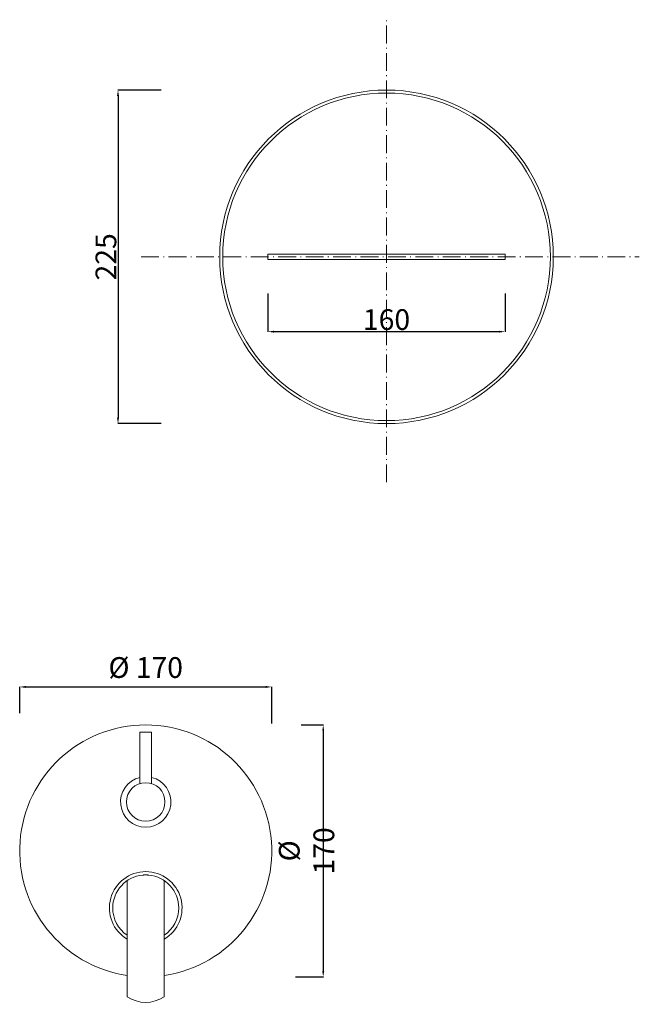
# Model space of a CAD drawing. Units: millimetres. Extents: x 4909 to 5682, y 2243 to 3592.
# Drawn here: x 5265 to 5682, y 2312 to 2977 of the extents above; entities that cross this region are included whole.
import ezdxf

# ---------------------------------------------------------------- set-up
doc = ezdxf.new("R2010")
doc.units = ezdxf.units.MM
doc.header["$MEASUREMENT"] = 0
doc.linetypes.add('ACAD_ISO10W100', pattern=[18.5, 12, -3, 0.5, -3])
doc.layers.get('Defpoints').update_dxf_attribs({"lineweight": 15})
for name, color, linetype, lineweight in [('ASSI', 8, 'ACAD_ISO10W100', 13), ('Livello 1', 7, 'Continuous', 15), ('Oggetto', 7, 'Continuous', 15), ('QUOTE', 6, 'Continuous', 13)]:
    doc.layers.add(name, color=color, linetype=linetype, lineweight=lineweight)
doc.styles.get("Standard").update_dxf_attribs({"font": 'ARIALUNI.TTF'})
doc.dimstyles.get("Standard").update_dxf_attribs({"dimtxt": 0.18, "dimasz": 0.18, "dimexe": 0.18, "dimexo": 0.0625, "dimgap": 0.09, "dimtad": 0, "dimtih": 1, "dimtoh": 1, "dimdec": 4, "dimzin": 0, "dimdsep": 46, "dimtxsty": 'Standard', "dimcen": 0.09, "dimadec": 0, "dimazin": 0, "dimtfac": 1, "dimtdec": 4, "dimtofl": 0, "dimtmove": 0, "dimatfit": 3, "dimfxl": 1, "dimtolj": 1, "dimtzin": 0, "dimarcsym": 0})

# ---------------------------------------------------------------- blocks, each defined once
blk = doc.blocks.new('*D3')
at = {"layer": 'Defpoints', "color": 0, "transparency": 16777216}
for p in [(5431.95, 2802.12), (5591.95, 2802.12), (5591.95, 2766.32)]:
    blk.add_point(p, dxfattribs=at)
at = {"layer": 'QUOTE', "color": 0, "lineweight": -2, "transparency": 16777216}
for p, q in [((5431.95, 2792.12), (5431.95, 2766.14)), ((5591.95, 2792.12), (5591.95, 2766.14)), ((5435.95, 2766.32), (5587.95, 2766.32))]:
    blk.add_line(p, q, dxfattribs=at)
at = {"layer": 'QUOTE', "color": 0, "transparency": 16777216}
for points in [[(5435.95, 2766.99), (5435.95, 2765.65), (5431.95, 2766.32)], [(5587.95, 2766.99), (5587.95, 2765.65), (5591.95, 2766.32)]]:
    blk.add_solid(points, dxfattribs=at)
at = {"layer": 'QUOTE', "color": 0, "transparency": 16777216, "insert": (5511.95, 2774.47), "char_height": 20, "attachment_point": 5}
blk.add_mtext('\\A1;{\\H0.7x;160}', dxfattribs=at)
blk = doc.blocks.new('*D4')
at = {"layer": 'Defpoints', "color": 0, "transparency": 16777216}
for p in [(5370.05, 2929.31), (5330.83, 2704.31), (5370.05, 2704.31)]:
    blk.add_point(p, dxfattribs=at)
at = {"layer": 'QUOTE', "color": 0, "lineweight": -2, "transparency": 16777216}
for p, q in [((5360.05, 2929.31), (5330.65, 2929.31)), ((5330.83, 2925.31), (5330.83, 2708.31)), ((5360.05, 2704.31), (5330.65, 2704.31))]:
    blk.add_line(p, q, dxfattribs=at)
at = {"layer": 'QUOTE', "color": 0, "transparency": 16777216}
for points in [[(5330.17, 2925.31), (5331.5, 2925.31), (5330.83, 2929.31)], [(5330.17, 2708.31), (5331.5, 2708.31), (5330.83, 2704.31)]]:
    blk.add_solid(points, dxfattribs=at)
at = {"layer": 'QUOTE', "color": 0, "transparency": 16777216, "insert": (5322.68, 2816.81), "char_height": 20, "attachment_point": 5, "rotation": 90}
blk.add_mtext('\\A1;{\\H0.7x;225}', dxfattribs=at)
blk = doc.blocks.new('*D40')
at = {"layer": 'Defpoints', "color": 0, "transparency": 16777216}
for p in [(5434.52, 2526.61), (5264.52, 2498.95), (5434.52, 2491.98)]:
    blk.add_point(p, dxfattribs=at)
at = {"layer": 'QUOTE', "color": 0, "lineweight": -2, "transparency": 16777216}
for p, q in [((5264.52, 2508.95), (5264.52, 2526.79)), ((5268.52, 2526.61), (5430.52, 2526.61)), ((5434.52, 2501.98), (5434.52, 2526.79))]:
    blk.add_line(p, q, dxfattribs=at)
at = {"layer": 'QUOTE', "color": 0, "transparency": 16777216}
for points in [[(5268.52, 2527.28), (5268.52, 2525.95), (5264.52, 2526.61)], [(5430.52, 2527.28), (5430.52, 2525.95), (5434.52, 2526.61)]]:
    blk.add_solid(points, dxfattribs=at)
at = {"layer": 'QUOTE', "color": 0, "transparency": 16777216, "insert": (5349.52, 2539.71), "char_height": 15, "attachment_point": 5}
blk.add_mtext('\\A1;{\\H0.93333x;%%C 170}', dxfattribs=at)
blk = doc.blocks.new('*D41')
at = {"layer": 'Defpoints', "color": 0, "transparency": 16777216}
for p in [(5444.34, 2501.02), (5440.62, 2331.02), (5469.25, 2331.02)]:
    blk.add_point(p, dxfattribs=at)
at = {"layer": 'QUOTE', "color": 0, "lineweight": -2, "transparency": 16777216}
for p, q in [((5454.34, 2501.02), (5469.43, 2501.02)), ((5469.25, 2497.02), (5469.25, 2335.02)), ((5450.62, 2331.02), (5469.43, 2331.02))]:
    blk.add_line(p, q, dxfattribs=at)
at = {"layer": 'QUOTE', "color": 0, "transparency": 16777216}
for points in [[(5468.59, 2497.02), (5469.92, 2497.02), (5469.25, 2501.02)], [(5468.59, 2335.02), (5469.92, 2335.02), (5469.25, 2331.02)]]:
    blk.add_solid(points, dxfattribs=at)
at = {"layer": 'QUOTE', "color": 0, "transparency": 16777216, "insert": (5458, 2416.02), "char_height": 10, "attachment_point": 5, "rotation": 90}
blk.add_mtext('\\A1;{\\H1.4x;%%C 170}', dxfattribs=at)

msp = doc.modelspace()

# ---------------------------------------------------------------- linework, layer by layer
at = {"layer": 'ASSI'}
for p, q in [((5511.953, 2664.808), (5511.953, 2976.808)), ((5346.453, 2816.808), (5682.453, 2816.808))]:
    msp.add_line(p, q, dxfattribs=at)
at = {"layer": 'Livello 1'}
for p, q in [((5345.523, 2461.392), (5345.523, 2496.023)), ((5353.523, 2496.023), (5353.523, 2461.392)), ((5349.523, 2399.858), (5349.523, 2399.773)), ((5337.023, 2395.93), (5337.023, 2317.616)), ((5362.023, 2317.616), (5362.023, 2395.93))]:
    msp.add_line(p, q, dxfattribs=at)
msp.add_lwpolyline([(5431.953, 2818.558), (5591.953, 2818.558), (5591.953, 2815.058), (5431.953, 2815.058), (5431.953, 2818.558)], dxfattribs=at)
for centre, radius in [((5511.953, 2816.808), 112.5), ((5511.953, 2816.808), 110.5), ((5349.523, 2449.023), 13)]:
    msp.add_circle(centre, radius, dxfattribs=at)
for centre, radius, start, end in [((5349.523, 2416.023), 85, 278.456519, 261.543481), ((5349.523, 2449.023), 17, 103.608961, 76.391039), ((5349.523, 2377.523), 24.5, 300.677424, 239.322576), ((5349.523, 2377.523), 22.25, 95.155232, 180), ((5349.523, 2377.523), 22.25, 94.951319, 95.155232), ((5349.523, 2377.523), 22.25, 94.501061, 94.951319), ((5349.523, 2377.523), 22.25, 94.423038, 94.501061), ((5349.523, 2377.523), 22.25, 94.401747, 94.423038), ((5349.523, 2377.523), 22.25, 94.232552, 94.401747), ((5349.523, 2377.523), 22.25, 93.851973, 94.232552), ((5349.523, 2377.523), 22.25, 93.317999, 93.851973), ((5349.523, 2377.523), 22.25, 93.200975, 93.317999), ((5349.523, 2377.523), 22.25, 92.765236, 93.200975), ((5349.523, 2377.523), 22.25, 92.555107, 92.765236), ((5349.523, 2377.523), 22.25, 92.212343, 92.555107), ((5349.523, 2377.523), 22.25, 91.912054, 92.212343), ((5349.523, 2377.523), 22.25, 91.666796, 91.912054), ((5349.523, 2377.523), 22.25, 91.271838, 91.666796), ((5349.523, 2377.523), 22.25, 91.106274, 91.271838), ((5349.523, 2377.523), 22.25, 90.63448, 91.106274), ((5349.523, 2377.523), 22.25, 90.55315, 90.63448), ((5349.523, 2377.523), 22.25, 89.44685, 90.55315), ((5349.523, 2377.523), 22.25, 89.36552, 89.44685), ((5349.523, 2377.523), 22.25, 88.893726, 89.36552), ((5349.523, 2377.523), 22.25, 88.728162, 88.893726), ((5349.523, 2377.523), 22.25, 88.333871, 88.728162), ((5349.523, 2377.523), 22.25, 88.087946, 88.333871), ((5349.523, 2377.523), 22.25, 87.787657, 88.087946), ((5349.523, 2377.523), 22.25, 87.444893, 87.787657), ((5349.523, 2377.523), 22.25, 87.234764, 87.444893), ((5349.523, 2377.523), 22.25, 86.799025, 87.234764), ((5349.523, 2377.523), 22.25, 86.682001, 86.799025), ((5349.523, 2377.523), 22.25, 86.148027, 86.682001), ((5349.523, 2377.523), 22.25, 85.767847, 86.148027), ((5349.523, 2377.523), 22.25, 85.598253, 85.767847), ((5349.523, 2377.523), 22.25, 85.576962, 85.598253), ((5349.523, 2377.523), 22.25, 85.498939, 85.576962), ((5349.523, 2377.523), 22.25, 85.048681, 85.498939), ((5349.523, 2377.523), 22.25, 84.844768, 85.048681), ((5349.523, 2377.523), 22.25, 0, 84.844768), ((5349.523, 2377.523), 22.25, 180, 235.819784), ((5349.523, 2377.523), 22.25, 304.180216, 0)]:
    msp.add_arc(centre, radius, start, end, dxfattribs=at)
at = {"layer": 'Livello 1', "extrusion": (0, 0, -1)}
msp.add_arc((-5349.523, 2336.023), 22.25, 235.819784, 304.180216, dxfattribs=at)
at = {"layer": 'Oggetto'}
msp.add_line((5345.523, 2496.023), (5353.523, 2496.023), dxfattribs=at)

# ---------------------------------------------------------------- dimensions: what is measured, and where the dimension line sits
at = {"layer": 'QUOTE'}
for base, p1, p2, text, override, picture, middle in [((5330.834, 2704.308), (5370.046, 2929.308), (5370.046, 2704.308), '{\\H0.7x;<>}', {"dimtxt": 20, "dimasz": 4, "dimexo": 10, "dimgap": 1, "dimtad": 1, "dimtih": 0, "dimtoh": 0, "dimdec": 0, "dimtdec": 0, "dimtmove": 2}, '*D4', (5322.681, 2816.808)), ((5469.254, 2331.023), (5444.34, 2501.023), (5440.621, 2331.023), '{\\H1.4x;%%C <>}', {"dimtxt": 10, "dimasz": 4, "dimexo": 10, "dimgap": 4, "dimtad": 1, "dimtih": 0, "dimtoh": 0, "dimdec": 0, "dimtdec": 0, "dimtmove": 2}, '*D41', (5457.996, 2416.023))]:
    dim = msp.add_linear_dim(base=base, p1=p1, p2=p2, angle=90, text=text, dimstyle='Standard', override=override, dxfattribs=at)
    dim.commit()
    dim.dimension.update_dxf_attribs({"geometry": picture, "text_midpoint": middle})
dim = msp.add_linear_dim(base=(5591.953, 2766.321), p1=(5431.953, 2802.116), p2=(5591.953, 2802.116), text='{\\H0.7x;<>}', dimstyle='Standard', override={"dimtxt": 20, "dimasz": 4, "dimexo": 10, "dimgap": 1, "dimtad": 1, "dimtih": 0, "dimtoh": 0, "dimdec": 0, "dimtdec": 0, "dimtmove": 2}, dxfattribs=at)
dim.commit()
dim.dimension.update_dxf_attribs({"geometry": '*D3', "text_midpoint": (5511.953, 2774.474)})
dim = msp.add_linear_dim(base=(5434.523, 2526.612), p1=(5264.523, 2498.946), p2=(5434.523, 2491.976), text='{\\H0.93333x;%%C <>}', dimstyle='Standard', override={"dimtxt": 15, "dimasz": 4, "dimexo": 10, "dimgap": 1, "dimtad": 1, "dimtih": 0, "dimtoh": 0, "dimdec": 0, "dimtdec": 0, "dimtmove": 2}, dxfattribs=at)
dim.commit()
dim.dimension.update_dxf_attribs({"geometry": '*D40', "text_midpoint": (5349.523, 2539.708), "dimtype": 160})

doc.saveas('drawing.dxf')
